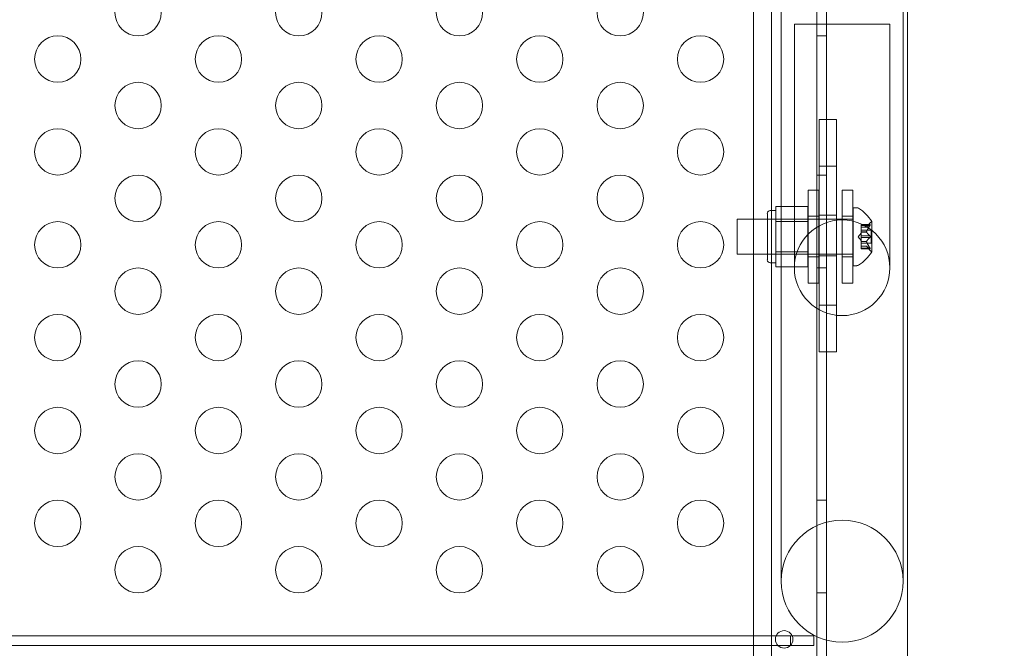
# Model space of a CAD drawing. Extents: x -1530 to 0, y -398 to 153.
# Drawn here: x -986 to -976, y -132 to -125 of the extents above; entities that cross this region are included whole.
import ezdxf

# ---------------------------------------------------------------- set-up
doc = ezdxf.new("R2010")
doc.units = 0
doc.header["$MEASUREMENT"] = 0
doc.header["$PDMODE"] = 68
doc.header["$PDSIZE"] = 5
doc.styles.get("Standard").update_dxf_attribs({"font": 'Helvetica LT 57 Condensed_0.ttf'})
doc.dimstyles.new('FEET-METERS', dxfattribs={"dimtxt": 12, "dimasz": 7, "dimexe": 3, "dimexo": 3, "dimgap": 3, "dimtad": 0, "dimdec": 1, "dimzin": 3, "dimdsep": 46, "dimlunit": 4, "dimtxsty": 'Standard', "dimcen": 0.09, "dimadec": 0, "dimazin": 0, "dimtfac": 2, "dimtdec": 1, "dimtofl": 0, "dimtmove": 0, "dimatfit": 3, "dimfxl": 1, "dimfrac": 2, "dimtolj": 1, "dimtzin": 3, "dimarcsym": 0})

# ---------------------------------------------------------------- blocks, each defined once
blk = doc.blocks.new('*D138')
at = {"color": 0, "lineweight": -2, "transparency": 16777216}
for p, q in [((-934.403, 96.565), (-1288.908, 96.565)), ((-1285.908, 89.565), (-1285.908, -85.836)), ((-1285.908, -319.507), (-1285.908, -187.852)), ((-1082.972, -326.507), (-1288.908, -326.507))]:
    blk.add_line(p, q, dxfattribs=at)
at = {"color": 0, "lineweight": 0, "transparency": 16777216}
for points in [[(-1287.075, 89.565), (-1284.742, 89.565), (-1285.908, 96.565)], [(-1287.075, -319.507), (-1284.742, -319.507), (-1285.908, -326.507)]]:
    blk.add_solid(points, dxfattribs=at)
at = {"layer": 'DEFPOINTS', "color": 0, "lineweight": 0, "transparency": 16777216}
for p in [(-931.403, 96.565), (-1285.908, -326.507), (-1079.972, -326.507)]:
    blk.add_point(p, dxfattribs=at)
at = {"color": 0, "lineweight": 0, "transparency": 16777216, "insert": (-1285.908, -136.844), "char_height": 12, "attachment_point": 5, "rotation": 90}
blk.add_mtext('\\A1;35\'-3" [10.7M]', dxfattribs=at)
blk = doc.blocks.new('new block')
at = {"color": 0, "linetype": 'Continuous', "lineweight": 0}
for p, q in [((-977.605, -155.277), (-977.605, -122.897)), ((-977.501, -122.897), (-977.501, -133.239)), ((-978.286, -125.662), (-978.286, -123.15)), ((-978.091, -123.147), (-978.091, -155.027)), ((-977.988, -123.15), (-977.988, -128.26)), ((-976.673, -123.15), (-976.673, -128.26)), ((-976.626, -125.662), (-976.626, -123.15)), ((-976.816, -125.46), (-977.845, -125.46)), ((-977.845, -125.485), (-977.845, -125.46)), ((-977.845, -125.485), (-977.845, -128.085)), ((-976.816, -125.485), (-976.816, -125.46)), ((-976.816, -128.085), (-976.816, -125.485)), ((-978.286, -125.662), (-978.286, -130.668)), ((-977.605, -125.587), (-977.501, -125.587)), ((-976.626, -130.668), (-976.626, -125.662)), ((-977.58, -126.489), (-977.393, -126.489)), ((-977.58, -126.489), (-977.58, -126.708)), ((-977.393, -126.489), (-977.393, -126.708)), ((-977.58, -126.769), (-977.58, -126.708)), ((-977.393, -126.769), (-977.393, -126.708)), ((-977.58, -126.989), (-977.58, -126.769)), ((-977.393, -126.989), (-977.393, -126.769)), ((-977.58, -126.989), (-977.393, -126.989)), ((-977.58, -128.489), (-977.58, -126.989)), ((-977.393, -128.489), (-977.393, -126.989)), ((-977.605, -127.087), (-977.501, -127.087)), ((-977.697, -128.249), (-977.697, -127.249)), ((-977.582, -127.249), (-977.697, -127.249)), ((-977.582, -127.249), (-977.582, -128.249)), ((-977.329, -127.249), (-977.329, -128.249)), ((-977.214, -127.249), (-977.329, -127.249)), ((-977.214, -128.249), (-977.214, -127.249)), ((-978.106, -127.469), (-978.044, -127.469)), ((-978.044, -127.507), (-978.044, -127.425)), ((-977.7, -127.425), (-978.044, -127.425)), ((-977.7, -127.425), (-977.7, -127.588)), ((-977.212, -128.063), (-977.212, -127.438)), ((-977.212, -127.438), (-977.171, -127.438)), ((-978.462, -127.938), (-978.462, -127.563)), ((-977.212, -127.563), (-978.462, -127.563)), ((-978.137, -127.5), (-978.137, -128)), ((-978.137, -127.563), (-977.7, -127.563)), ((-978.044, -127.588), (-978.044, -127.507)), ((-977.582, -127.53), (-977.697, -127.53)), ((-977.58, -127.52), (-977.393, -127.52)), ((-977.214, -127.53), (-977.329, -127.53)), ((-978.044, -127.75), (-978.044, -127.588)), ((-977.7, -127.588), (-978.044, -127.588)), ((-977.7, -127.588), (-977.7, -127.913)), ((-977.124, -127.628), (-977.124, -127.618)), ((-977.028, -127.618), (-977.124, -127.618)), ((-977.031, -127.62), (-977.124, -127.62)), ((-977.124, -127.628), (-977.124, -127.697)), ((-977.031, -127.628), (-977.124, -127.628)), ((-977.068, -127.647), (-977.124, -127.647)), ((-977.068, -127.647), (-977.124, -127.647)), ((-977.018, -127.681), (-977.124, -127.681)), ((-977.068, -127.647), (-977.029, -127.602)), ((-977.018, -127.82), (-977.018, -127.681)), ((-977.012, -127.914), (-977.012, -127.587)), ((-978.044, -127.913), (-978.044, -127.75)), ((-977.158, -127.75), (-977.124, -127.711)), ((-977.158, -127.75), (-977.124, -127.79)), ((-977.124, -127.697), (-977.124, -127.7)), ((-977.068, -127.697), (-977.124, -127.697)), ((-977.124, -127.7), (-977.124, -127.742)), ((-977.068, -127.7), (-977.124, -127.7)), ((-977.124, -127.759), (-977.124, -127.742)), ((-977.031, -127.742), (-977.124, -127.742)), ((-977.124, -127.759), (-977.124, -127.801)), ((-977.031, -127.759), (-977.124, -127.759)), ((-977.124, -127.801), (-977.124, -127.804)), ((-977.068, -127.801), (-977.124, -127.801)), ((-977.068, -127.803), (-977.124, -127.803)), ((-977.124, -127.804), (-977.124, -127.874)), ((-977.018, -127.82), (-977.124, -127.82)), ((-977.068, -127.853), (-977.124, -127.853)), ((-977.068, -127.854), (-977.124, -127.854)), ((-977.031, -127.872), (-977.124, -127.872)), ((-977.124, -127.882), (-977.124, -127.874)), ((-977.031, -127.881), (-977.124, -127.881)), ((-977.028, -127.882), (-977.124, -127.882)), ((-977.068, -127.853), (-977.029, -127.899)), ((-977.212, -127.938), (-978.462, -127.938)), ((-978.137, -127.938), (-977.7, -127.938)), ((-978.044, -127.994), (-978.044, -127.913)), ((-977.7, -127.913), (-978.044, -127.913)), ((-978.044, -128.075), (-978.044, -127.994)), ((-977.7, -127.913), (-977.7, -128.075)), ((-977.582, -127.967), (-977.697, -127.967)), ((-977.58, -127.958), (-977.393, -127.958)), ((-977.214, -127.967), (-977.329, -127.967)), ((-978.106, -128.031), (-978.044, -128.031)), ((-977.7, -128.075), (-978.044, -128.075)), ((-977.605, -128.087), (-977.501, -128.087)), ((-977.212, -128.063), (-977.171, -128.063)), ((-977.988, -128.26), (-977.988, -130.133)), ((-977.582, -128.249), (-977.697, -128.249)), ((-977.214, -128.249), (-977.329, -128.249)), ((-976.673, -130.436), (-976.673, -128.26)), ((-977.58, -128.489), (-977.393, -128.489)), ((-977.58, -128.708), (-977.58, -128.489)), ((-977.393, -128.708), (-977.393, -128.489)), ((-977.58, -128.769), (-977.58, -128.708)), ((-977.393, -128.769), (-977.393, -128.708)), ((-977.58, -128.769), (-977.58, -128.989)), ((-977.393, -128.769), (-977.393, -128.989)), ((-977.58, -128.989), (-977.393, -128.989)), ((-977.988, -130.133), (-977.988, -129.323)), ((-977.988, -130.133), (-977.988, -131.46)), ((-976.673, -130.436), (-976.673, -131.169)), ((-976.673, -131.46), (-976.673, -130.436)), ((-977.605, -130.587), (-977.501, -130.587)), ((-978.286, -133.941), (-978.286, -130.668)), ((-976.626, -133.941), (-976.626, -130.668)), ((-977.605, -131.587), (-977.501, -131.587)), ((-988.37, -132.049), (-977.886, -132.049)), ((-977.886, -132.049), (-977.886, -132.153)), ((-977.636, -132.049), (-977.886, -132.049)), ((-977.636, -132.153), (-977.636, -132.049)), ((-977.886, -132.153), (-988.389, -132.153)), ((-977.886, -132.153), (-977.636, -132.153))]:
    blk.add_line(p, q, dxfattribs=at)
for centre, radius in [((-984.92, -125.337), 0.25), ((-983.188, -125.337), 0.25), ((-981.456, -125.337), 0.25), ((-979.723, -125.337), 0.25), ((-985.786, -125.837), 0.25), ((-984.054, -125.837), 0.25), ((-982.322, -125.837), 0.25), ((-980.59, -125.837), 0.25), ((-978.857, -125.837), 0.25), ((-984.92, -126.337), 0.25), ((-983.188, -126.337), 0.25), ((-981.456, -126.337), 0.25), ((-979.723, -126.337), 0.25), ((-985.786, -126.837), 0.25), ((-984.054, -126.837), 0.25), ((-982.322, -126.837), 0.25), ((-980.59, -126.837), 0.25), ((-978.857, -126.837), 0.25), ((-984.92, -127.337), 0.25), ((-983.188, -127.337), 0.25), ((-981.456, -127.337), 0.25), ((-979.723, -127.337), 0.25), ((-977.331, -128.085), 0.515), ((-985.786, -127.837), 0.25), ((-984.054, -127.837), 0.25), ((-982.322, -127.837), 0.25), ((-980.59, -127.837), 0.25), ((-978.857, -127.837), 0.25), ((-984.92, -128.337), 0.25), ((-983.188, -128.337), 0.25), ((-981.456, -128.337), 0.25), ((-979.723, -128.337), 0.25), ((-985.786, -128.837), 0.25), ((-984.054, -128.837), 0.25), ((-982.322, -128.837), 0.25), ((-980.59, -128.837), 0.25), ((-978.857, -128.837), 0.25), ((-984.92, -129.337), 0.25), ((-983.188, -129.337), 0.25), ((-981.456, -129.337), 0.25), ((-979.723, -129.337), 0.25), ((-985.786, -129.837), 0.25), ((-984.054, -129.837), 0.25), ((-982.322, -129.837), 0.25), ((-980.59, -129.837), 0.25), ((-978.857, -129.837), 0.25), ((-984.92, -130.337), 0.25), ((-983.188, -130.337), 0.25), ((-981.456, -130.337), 0.25), ((-979.723, -130.337), 0.25), ((-985.786, -130.837), 0.25), ((-984.054, -130.837), 0.25), ((-982.322, -130.837), 0.25), ((-980.59, -130.837), 0.25), ((-978.857, -130.837), 0.25), ((-977.331, -131.46), 0.657), ((-984.92, -131.337), 0.25), ((-983.188, -131.337), 0.25), ((-981.456, -131.337), 0.25), ((-979.723, -131.337), 0.25), ((-977.956, -132.087), 0.0938)]:
    blk.add_circle(centre, radius, dxfattribs=at)
for centre, radius, start, end in [((-978.106, -127.5), 0.0313, 90, 180), ((-977.171, -127.469), 0.0312, 56.8703, 90), ((-977.419, -127.849), 0.485, 32.9261, 56.8703), ((-976.982, -127.643), 0.0625, 120.0032, 138.9292), ((-977.014, -127.587), 0.0025, 300.0032, 360), ((-977.014, -127.587), 0.0025, 0, 33.1231), ((-977.419, -127.651), 0.485, 303.1297, 327.0739), ((-976.982, -127.857), 0.0625, 221.0708, 239.9968), ((-977.014, -127.914), 0.0025, 0, 59.9968), ((-977.014, -127.914), 0.0025, 326.8769, 360), ((-978.106, -128), 0.0313, 180, 270), ((-977.171, -128.031), 0.0312, 270, 303.1297)]:
    blk.add_arc(centre, radius, start, end, dxfattribs=at)
for points, weights in [([(-977.068, -127.646), (-977.057, -127.635), (-977.03, -127.619)], [1.2877924798, 1.2144124615, 1.05685445761]), ([(-977.031, -127.62), (-977.058, -127.636), (-977.068, -127.647)], [1.06120691497, 1.21890298912, 1.29071555247]), ([(-977.068, -127.696), (-977.057, -127.668), (-977.03, -127.627)], [1.2877924798, 1.2144124615, 1.05685445761]), ([(-977.031, -127.628), (-977.058, -127.669), (-977.068, -127.697)], [1.06120691497, 1.21890298912, 1.29071555247]), ([(-977.031, -127.742), (-977.058, -127.717), (-977.068, -127.7)], [1.06120691497, 1.21890298912, 1.29071555247]), ([(-977.068, -127.7), (-977.057, -127.718), (-977.03, -127.742)], [1.2877924798, 1.2144124615, 1.05685445761]), ([(-977.068, -127.8), (-977.057, -127.783), (-977.03, -127.758)], [1.2877924798, 1.2144124615, 1.05685445761]), ([(-977.031, -127.759), (-977.058, -127.783), (-977.068, -127.801)], [1.06120691497, 1.21890298912, 1.29071555247]), ([(-977.031, -127.872), (-977.058, -127.832), (-977.068, -127.803)], [1.06120691497, 1.21890298912, 1.29071555247]), ([(-977.068, -127.804), (-977.057, -127.833), (-977.03, -127.874)], [1.2877924798, 1.2144124615, 1.05685445761]), ([(-977.068, -127.854), (-977.057, -127.865), (-977.03, -127.882)], [1.2877924798, 1.2144124615, 1.05685445761]), ([(-977.031, -127.881), (-977.058, -127.865), (-977.068, -127.854)], [1.06120691497, 1.21890298912, 1.29071555247])]:
    blk.add_rational_spline(points, weights, degree=2, dxfattribs=at)
for points, knots in [([(-977.068, -127.646), (-977.068, -127.646), (-977.068, -127.647), (-977.068, -127.647), (-977.068, -127.647), (-977.068, -127.647)], [0.006463967, 0.006463967, 0.006463967, 0.006463967, 0.007125803, 0.007125803, 0.009029787, 0.009029787, 0.009029787, 0.009029787]), ([(-977.031, -127.628), (-977.03, -127.627), (-977.03, -127.627), (-977.029, -127.626), (-977.029, -127.626), (-977.029, -127.626)], [0.007300399, 0.007300399, 0.007300399, 0.007300399, 0.009949303, 0.009949303, 0.010414835, 0.010414835, 0.010414835, 0.010414835]), ([(-977.029, -127.618), (-977.029, -127.619), (-977.029, -127.619), (-977.029, -127.619), (-977.03, -127.619), (-977.03, -127.619)], [0.026417714, 0.026417714, 0.026417714, 0.026417714, 0.026883246, 0.026883246, 0.028070805, 0.028070805, 0.028070805, 0.028070805]), ([(-977.029, -127.618), (-977.029, -127.618), (-977.029, -127.618), (-977.028, -127.618), (-977.028, -127.618), (-977.027, -127.618), (-977.027, -127.618), (-977.027, -127.619), (-977.027, -127.619), (-977.027, -127.619), (-977.027, -127.619), (-977.027, -127.619), (-977.027, -127.619), (-977.027, -127.619), (-977.027, -127.62), (-977.027, -127.62), (-977.027, -127.62), (-977.027, -127.62), (-977.027, -127.62), (-977.027, -127.62), (-977.027, -127.62), (-977.027, -127.62), (-977.027, -127.62), (-977.027, -127.621), (-977.027, -127.621), (-977.027, -127.623), (-977.028, -127.623), (-977.028, -127.624), (-977.029, -127.625), (-977.029, -127.626)], [0, 0, 0, 0, 0.00041232, 0.00041232, 0.00367036, 0.00367036, 0.0061271, 0.0061271, 0.00796491, 0.00796491, 0.00815345, 0.00815345, 0.00825503, 0.00825503, 0.00831852, 0.00831852, 0.00838777, 0.00838777, 0.00848273, 0.00848273, 0.00870295, 0.00870295, 0.01013563, 0.01013563, 0.01215525, 0.01215525, 0.01467787, 0.01467787, 0.0166517, 0.0166517, 0.0166517, 0.0166517]), ([(-977.029, -127.626), (-977.029, -127.625), (-977.029, -127.625), (-977.028, -127.624), (-977.028, -127.623), (-977.027, -127.622), (-977.027, -127.621), (-977.027, -127.62), (-977.027, -127.62), (-977.027, -127.62), (-977.027, -127.62), (-977.027, -127.62), (-977.027, -127.62), (-977.027, -127.62), (-977.027, -127.62), (-977.027, -127.62), (-977.027, -127.62), (-977.027, -127.619), (-977.027, -127.619), (-977.027, -127.619), (-977.027, -127.619), (-977.027, -127.619), (-977.027, -127.619), (-977.027, -127.619), (-977.027, -127.618), (-977.027, -127.618), (-977.028, -127.618), (-977.028, -127.618), (-977.029, -127.618), (-977.029, -127.618)], [0, 0, 0, 0, 0.00041133, 0.00041133, 0.0035034, 0.0035034, 0.00594033, 0.00594033, 0.00795678, 0.00795678, 0.00816734, 0.00816734, 0.00825334, 0.00825334, 0.00831687, 0.00831687, 0.00838579, 0.00838579, 0.00847957, 0.00847957, 0.00869405, 0.00869405, 0.01012524, 0.01012524, 0.01214061, 0.01214061, 0.01467168, 0.01467168, 0.01664979, 0.01664979, 0.01664979, 0.01664979]), ([(-977.068, -127.696), (-977.068, -127.696), (-977.068, -127.697), (-977.068, -127.697), (-977.068, -127.697), (-977.068, -127.697)], [0.006463967, 0.006463967, 0.006463967, 0.006463967, 0.007125803, 0.007125803, 0.007719964, 0.007719964, 0.007719964, 0.007719964]), ([(-977.068, -127.7), (-977.068, -127.7), (-977.068, -127.7), (-977.068, -127.7), (-977.068, -127.699), (-977.068, -127.698), (-977.068, -127.698), (-977.068, -127.697)], [0.006463967, 0.006463967, 0.006463967, 0.006463967, 0.007125803, 0.007125803, 0.009029787, 0.009029787, 0.010339612, 0.010339612, 0.010339612, 0.010339612]), ([(-977.031, -127.759), (-977.03, -127.759), (-977.03, -127.758), (-977.029, -127.757), (-977.029, -127.757), (-977.029, -127.757)], [0.007300399, 0.007300399, 0.007300399, 0.007300399, 0.009949303, 0.009949303, 0.010414835, 0.010414835, 0.010414835, 0.010414835]), ([(-977.029, -127.743), (-977.029, -127.743), (-977.029, -127.743), (-977.029, -127.743), (-977.03, -127.742), (-977.03, -127.742)], [0.026417714, 0.026417714, 0.026417714, 0.026417714, 0.026883246, 0.026883246, 0.028070805, 0.028070805, 0.028070805, 0.028070805]), ([(-977.029, -127.743), (-977.029, -127.743), (-977.029, -127.743), (-977.028, -127.744), (-977.028, -127.745), (-977.027, -127.746), (-977.027, -127.747), (-977.027, -127.748), (-977.027, -127.749), (-977.027, -127.75), (-977.027, -127.75), (-977.027, -127.75), (-977.027, -127.75), (-977.027, -127.75), (-977.027, -127.75), (-977.027, -127.75), (-977.027, -127.75), (-977.027, -127.75), (-977.027, -127.75), (-977.027, -127.75), (-977.027, -127.751), (-977.027, -127.751), (-977.027, -127.752), (-977.027, -127.753), (-977.027, -127.753), (-977.027, -127.755), (-977.028, -127.755), (-977.028, -127.756), (-977.029, -127.757), (-977.029, -127.757)], [0, 0, 0, 0, 0.00041348, 0.00041348, 0.00335938, 0.00335938, 0.00572359, 0.00572359, 0.00794646, 0.00794646, 0.00816387, 0.00816387, 0.00825132, 0.00825132, 0.00831543, 0.00831543, 0.00838451, 0.00838451, 0.0084777, 0.0084777, 0.00868732, 0.00868732, 0.01011652, 0.01011652, 0.01212817, 0.01212817, 0.01466672, 0.01466672, 0.01664861, 0.01664861, 0.01664861, 0.01664861]), ([(-977.029, -127.757), (-977.029, -127.757), (-977.029, -127.757), (-977.028, -127.756), (-977.028, -127.756), (-977.027, -127.754), (-977.027, -127.754), (-977.027, -127.752), (-977.027, -127.751), (-977.027, -127.751), (-977.027, -127.75), (-977.027, -127.75), (-977.027, -127.75), (-977.027, -127.75), (-977.027, -127.75), (-977.027, -127.75), (-977.027, -127.75), (-977.027, -127.75), (-977.027, -127.75), (-977.027, -127.75), (-977.027, -127.75), (-977.027, -127.749), (-977.027, -127.749), (-977.027, -127.748), (-977.027, -127.747), (-977.027, -127.746), (-977.028, -127.745), (-977.028, -127.744), (-977.029, -127.744), (-977.029, -127.743)], [0, 0, 0, 0, 0.00041393, 0.00041393, 0.00331032, 0.00331032, 0.00567645, 0.00567645, 0.00794407, 0.00794407, 0.00816309, 0.00816309, 0.00825092, 0.00825092, 0.00831521, 0.00831521, 0.00838441, 0.00838441, 0.0084776, 0.0084776, 0.00868657, 0.00868657, 0.01011525, 0.01011525, 0.0121263, 0.0121263, 0.01466595, 0.01466595, 0.01664838, 0.01664838, 0.01664838, 0.01664838]), ([(-977.068, -127.8), (-977.068, -127.8), (-977.068, -127.8), (-977.068, -127.801), (-977.068, -127.801), (-977.068, -127.801)], [0.006463967, 0.006463967, 0.006463967, 0.006463967, 0.007125803, 0.007125803, 0.007719964, 0.007719964, 0.007719964, 0.007719964]), ([(-977.068, -127.804), (-977.068, -127.804), (-977.068, -127.804), (-977.068, -127.803), (-977.068, -127.802), (-977.068, -127.801), (-977.068, -127.801), (-977.068, -127.801)], [0.006463967, 0.006463967, 0.006463967, 0.006463967, 0.007125803, 0.007125803, 0.009029787, 0.009029787, 0.010339612, 0.010339612, 0.010339612, 0.010339612]), ([(-977.068, -127.854), (-977.068, -127.854), (-977.068, -127.854), (-977.068, -127.854), (-977.068, -127.854), (-977.068, -127.854)], [0.006463967, 0.006463967, 0.006463967, 0.006463967, 0.007125803, 0.007125803, 0.007719964, 0.007719964, 0.007719964, 0.007719964]), ([(-977.031, -127.881), (-977.03, -127.881), (-977.03, -127.882), (-977.029, -127.882), (-977.029, -127.882), (-977.029, -127.882)], [0.007300399, 0.007300399, 0.007300399, 0.007300399, 0.009949303, 0.009949303, 0.010414835, 0.010414835, 0.010414835, 0.010414835]), ([(-977.029, -127.875), (-977.029, -127.875), (-977.029, -127.875), (-977.029, -127.874), (-977.03, -127.874), (-977.03, -127.874)], [0.026417714, 0.026417714, 0.026417714, 0.026417714, 0.026883246, 0.026883246, 0.028070805, 0.028070805, 0.028070805, 0.028070805]), ([(-977.029, -127.875), (-977.029, -127.875), (-977.029, -127.875), (-977.028, -127.876), (-977.028, -127.877), (-977.027, -127.878), (-977.027, -127.879), (-977.027, -127.88), (-977.027, -127.88), (-977.027, -127.881), (-977.027, -127.881), (-977.027, -127.881), (-977.027, -127.881), (-977.027, -127.881), (-977.027, -127.881), (-977.027, -127.881), (-977.027, -127.881), (-977.027, -127.881), (-977.027, -127.881), (-977.027, -127.881), (-977.027, -127.881), (-977.027, -127.881), (-977.027, -127.882), (-977.027, -127.882), (-977.027, -127.882), (-977.027, -127.882), (-977.028, -127.882), (-977.028, -127.882), (-977.029, -127.882), (-977.029, -127.882)], [0, 0, 0, 0, 0.00041106, 0.00041106, 0.0035373, 0.0035373, 0.00597776, 0.00597776, 0.00795862, 0.00795862, 0.008168, 0.008168, 0.00825376, 0.00825376, 0.00831721, 0.00831721, 0.00838612, 0.00838612, 0.00848005, 0.00848005, 0.00869554, 0.00869554, 0.01012717, 0.01012717, 0.01214334, 0.01214334, 0.01467282, 0.01467282, 0.01665013, 0.01665013, 0.01665013, 0.01665013]), ([(-977.029, -127.882), (-977.029, -127.882), (-977.029, -127.882), (-977.028, -127.882), (-977.028, -127.882), (-977.027, -127.882), (-977.027, -127.882), (-977.027, -127.882), (-977.027, -127.881), (-977.027, -127.881), (-977.027, -127.881), (-977.027, -127.881), (-977.027, -127.881), (-977.027, -127.881), (-977.027, -127.881), (-977.027, -127.881), (-977.027, -127.881), (-977.027, -127.881), (-977.027, -127.881), (-977.027, -127.881), (-977.027, -127.881), (-977.027, -127.881), (-977.027, -127.88), (-977.027, -127.88), (-977.027, -127.879), (-977.027, -127.878), (-977.028, -127.877), (-977.028, -127.876), (-977.029, -127.876), (-977.029, -127.875)], [0, 0, 0, 0, 0.00041176, 0.00041176, 0.00365422, 0.00365422, 0.00610875, 0.00610875, 0.00796436, 0.00796436, 0.00817423, 0.00817423, 0.00825796, 0.00825796, 0.00832097, 0.00832097, 0.00839048, 0.00839048, 0.00848722, 0.00848722, 0.00871815, 0.00871815, 0.01015814, 0.01015814, 0.01218673, 0.01218673, 0.01468858, 0.01468858, 0.01665151, 0.01665151, 0.01665151, 0.01665151])]:
    blk.add_open_spline(points, degree=3, knots=knots, dxfattribs=at)
for points in [[(-977.031, -127.62), (-977.03, -127.619), (-977.03, -127.619), (-977.03, -127.619)], [(-977.031, -127.742), (-977.03, -127.742), (-977.03, -127.742), (-977.03, -127.742)], [(-977.068, -127.853), (-977.068, -127.853), (-977.068, -127.854), (-977.068, -127.854)], [(-977.031, -127.872), (-977.03, -127.873), (-977.03, -127.873), (-977.03, -127.874)]]:
    blk.add_open_spline(points, degree=3, dxfattribs=at)
blk = doc.blocks.new('b312471')
at = {"lineweight": 0}
blk.add_blockref('new block', (439.719, 361.197), dxfattribs=at)

msp = doc.modelspace()

# ---------------------------------------------------------------- block references
at = {"lineweight": 0}
msp.add_blockref('b312471', (-439.719, -361.197), dxfattribs=at)

# ---------------------------------------------------------------- dimensions: what is measured, and where the dimension line sits
dim = msp.add_linear_dim(base=(-1285.908, -326.507), p1=(-931.403, 96.565), p2=(-1079.972, -326.507), angle=90, dimstyle='FEET-METERS', dxfattribs=at)
dim.commit()
dim.dimension.update_dxf_attribs({"geometry": '*D138', "text_midpoint": (-1285.908, -136.844), "dimtype": 160})

doc.saveas('drawing.dxf')
